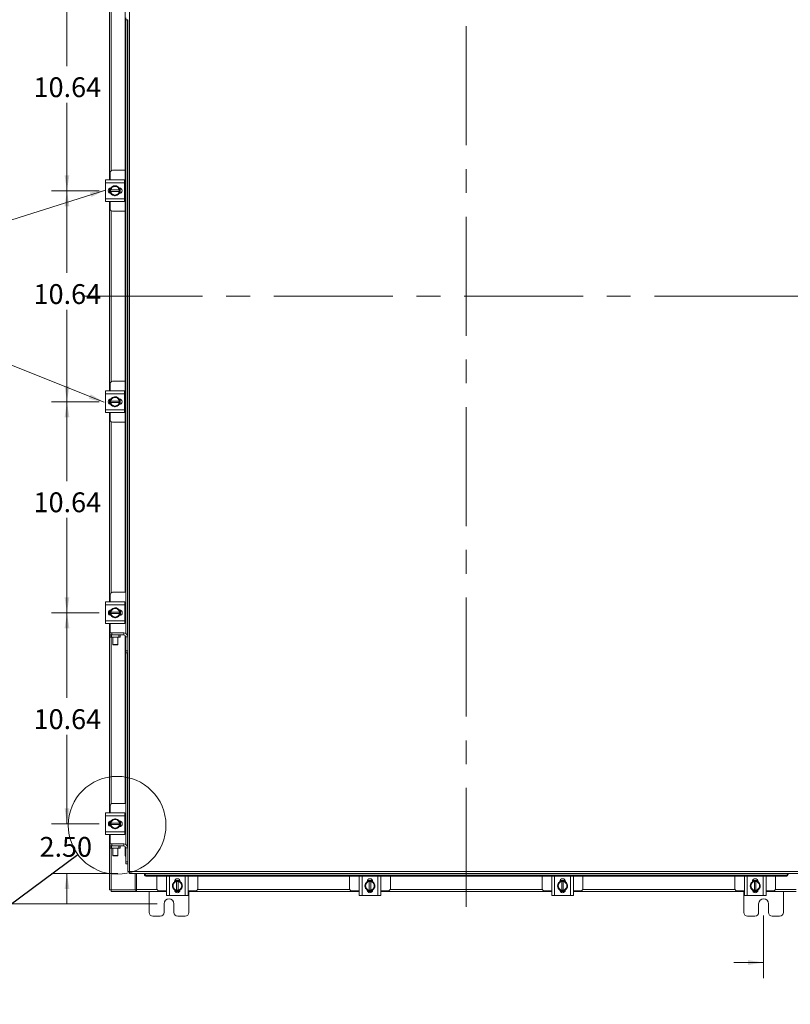
# Model space of a CAD drawing. Units: inches. Extents: x 0.4 to 16.6, y 0.2 to 10.8.
# Drawn here: x 3.7 to 6.9, y 2.5 to 6.6 of the extents above; entities that cross this region are included whole.
import ezdxf

# ---------------------------------------------------------------- set-up
doc = ezdxf.new("R2010")
doc.units = ezdxf.units.IN
doc.header["$MEASUREMENT"] = 0
doc.linetypes.add('CENTERX2', pattern=[0.8, 0.5, -0.1, 0.1, -0.1])
doc.styles.add('SLDTEXTSTYLE0', font='TXT', dxfattribs={"width": 0.7})
doc.dimstyles.new('SLDDIMSTYLE0', dxfattribs={"dimtxt": 0.088867, "dimasz": 0.065, "dimexe": 0, "dimexo": 0.0625, "dimgap": 0.022217, "dimtad": 0, "dimtih": 1, "dimtoh": 1, "dimlfac": 12, "dimrnd": 1e-09, "dimzin": 4, "dimdsep": 46, "dimtxsty": 'SLDTEXTSTYLE0', "dimsah": 1, "dimcen": 0.09, "dimadec": 0, "dimazin": 1, "dimtfac": 1, "dimtmove": 0, "dimatfit": 0, "dimfxl": 1, "dimfrac": 2, "dimtolj": 1, "dimtzin": 12, "dimarcsym": 0})
doc.dimstyles.new('SLDDIMSTYLE1', dxfattribs={"dimtxt": 0.088867, "dimasz": 0.065, "dimexe": 0, "dimexo": 0.0625, "dimgap": 0.022217, "dimtad": 0, "dimtih": 1, "dimtoh": 1, "dimlfac": 12, "dimrnd": 1e-09, "dimzin": 12, "dimdsep": 46, "dimtxsty": 'SLDTEXTSTYLE0', "dimsah": 1, "dimcen": 0.09, "dimadec": 0, "dimazin": 3, "dimtfac": 1, "dimtofl": 0, "dimtmove": 0, "dimatfit": 3, "dimfxl": 1, "dimfrac": 2, "dimtolj": 1, "dimtzin": 12, "dimarcsym": 0})
doc.dimstyles.new('SLDDIMSTYLE3', dxfattribs={"dimtxt": 0.18, "dimasz": 0.065, "dimexe": 0, "dimexo": 0.0625, "dimgap": 0, "dimtad": 0, "dimtih": 1, "dimtoh": 1, "dimdec": 0, "dimrnd": 1e-09, "dimzin": 0, "dimdsep": 46, "dimtxsty": 'Standard', "dimblk1": 'NONE', "dimblk2": 'NONE', "dimsah": 1, "dimcen": 0.09, "dimadec": 0, "dimazin": 0, "dimtfac": 0.065, "dimtdec": 0, "dimtofl": 0, "dimtmove": 0, "dimatfit": 3, "dimldrblk": 'NONE', "dimfxl": 1, "dimfrac": 2, "dimtolj": 1, "dimtzin": 0, "dimarcsym": 0})

# ---------------------------------------------------------------- blocks, each defined once
blk = doc.blocks.new('_D')
at = {"color": 7, "linetype": 'Continuous', "lineweight": 0}
for p, q in [((7.0586, 2.9256), (7.0586, 2.6052)), ((6.8086, 2.8672), (6.8086, 2.6052)), ((6.8086, 2.6702), (6.6836, 2.6702)), ((7.0586, 2.6702), (7.2757, 2.6702))]:
    blk.add_line(p, q, dxfattribs=at)
for points in [[(6.8086, 2.6702), (6.7436, 2.6802), (6.7436, 2.6602)], [(7.0586, 2.6702), (7.1236, 2.6602), (7.1236, 2.6802)]]:
    blk.add_solid(points, dxfattribs=at)
at = {"color": 7, "linetype": 'Continuous', "lineweight": 0, "char_height": 0.08333, "attachment_point": 1, "style": 'SLDTEXTSTYLE0'}
for s, insert in [('3.00', (7.2757, 2.7776)), ('TYP', (7.2892, 2.6228))]:
    blk.add_mtext(s, dxfattribs=dict(at, insert=insert))
blk = doc.blocks.new('_D_1')
at = {"color": 7, "linetype": 'Continuous', "lineweight": 0}
for p, q in [((4.2586, 8.0214), (3.1811, 8.0214)), ((3.2461, 8.0214), (3.2461, 5.5676)), ((3.2461, 2.9172), (3.2461, 5.4128)), ((4.2586, 2.9172), (3.1811, 2.9172))]:
    blk.add_line(p, q, dxfattribs=at)
for points in [[(3.2461, 8.0214), (3.2361, 7.9564), (3.2561, 7.9564)], [(3.2461, 2.9172), (3.2561, 2.9822), (3.2361, 2.9822)]]:
    blk.add_solid(points, dxfattribs=at)
at = {"color": 7, "linetype": 'Continuous', "lineweight": 0, "insert": (3.1056, 5.5202), "char_height": 0.08333, "attachment_point": 1, "style": 'SLDTEXTSTYLE0'}
blk.add_mtext('61.25', dxfattribs=at)
blk = doc.blocks.new('_D_2')
at = {"color": 7, "linetype": 'Continuous', "lineweight": 0}
for p, q in [((3.8797, 3.2532), (3.8797, 3.3782)), ((4.0155, 3.2532), (3.8147, 3.2532)), ((4.0929, 3.0448), (3.8147, 3.0448)), ((3.8797, 3.0448), (3.8797, 2.9198))]:
    blk.add_line(p, q, dxfattribs=at)
for points in [[(3.8797, 3.2532), (3.8897, 3.3182), (3.8697, 3.3182)], [(3.8797, 3.0448), (3.8697, 2.9798), (3.8897, 2.9798)]]:
    blk.add_solid(points, dxfattribs=at)
at = {"color": 7, "linetype": 'Continuous', "lineweight": 0, "insert": (3.7642, 3.1978), "char_height": 0.08333, "attachment_point": 1, "style": 'SLDTEXTSTYLE0'}
blk.add_mtext('2.50', dxfattribs=at)
blk = doc.blocks.new('_D_3')
at = {"color": 7, "linetype": 'Continuous', "lineweight": 0}
for p, q in [((4.0155, 4.1397), (3.8147, 4.1397)), ((3.8797, 4.1397), (3.8797, 3.7817)), ((3.8797, 3.2532), (3.8797, 3.6269)), ((4.0155, 3.2532), (3.8147, 3.2532))]:
    blk.add_line(p, q, dxfattribs=at)
for points in [[(3.8797, 4.1397), (3.8697, 4.0747), (3.8897, 4.0747)], [(3.8797, 3.2532), (3.8897, 3.3182), (3.8697, 3.3182)]]:
    blk.add_solid(points, dxfattribs=at)
at = {"color": 7, "linetype": 'Continuous', "lineweight": 0, "insert": (3.7392, 3.7343), "char_height": 0.08333, "attachment_point": 1, "style": 'SLDTEXTSTYLE0'}
blk.add_mtext('10.64', dxfattribs=at)
blk = doc.blocks.new('_D_4')
at = {"color": 7, "linetype": 'Continuous', "lineweight": 0}
for p, q in [((4.0155, 5.0262), (3.8146, 5.0262)), ((3.8796, 5.0262), (3.8796, 4.6927)), ((3.8796, 4.1397), (3.8796, 4.538)), ((4.0155, 4.1397), (3.8146, 4.1397))]:
    blk.add_line(p, q, dxfattribs=at)
for points in [[(3.8796, 5.0262), (3.8696, 4.9612), (3.8896, 4.9612)], [(3.8796, 4.1397), (3.8896, 4.2047), (3.8696, 4.2047)]]:
    blk.add_solid(points, dxfattribs=at)
at = {"color": 7, "linetype": 'Continuous', "lineweight": 0, "insert": (3.7391, 4.6454), "char_height": 0.08333, "attachment_point": 1, "style": 'SLDTEXTSTYLE0'}
blk.add_mtext('10.64', dxfattribs=at)
blk = doc.blocks.new('_D_5')
at = {"color": 7, "linetype": 'Continuous', "lineweight": 0}
for p, q in [((4.0155, 5.9127), (3.8146, 5.9127)), ((3.8796, 5.9127), (3.8796, 5.5676)), ((3.8796, 5.0262), (3.8796, 5.4128)), ((4.0155, 5.0262), (3.8146, 5.0262))]:
    blk.add_line(p, q, dxfattribs=at)
for points in [[(3.8796, 5.9127), (3.8696, 5.8477), (3.8896, 5.8477)], [(3.8796, 5.0262), (3.8896, 5.0912), (3.8696, 5.0912)]]:
    blk.add_solid(points, dxfattribs=at)
at = {"color": 7, "linetype": 'Continuous', "lineweight": 0, "insert": (3.7391, 5.5202), "char_height": 0.08333, "attachment_point": 1, "style": 'SLDTEXTSTYLE0'}
blk.add_mtext('10.64', dxfattribs=at)
blk = doc.blocks.new('_D_6')
at = {"color": 7, "linetype": 'Continuous', "lineweight": 0}
for p, q in [((4.0155, 6.7992), (3.8146, 6.7992)), ((3.8796, 6.7992), (3.8796, 6.4365)), ((3.8796, 5.9127), (3.8796, 6.2817)), ((4.0155, 5.9127), (3.8146, 5.9127))]:
    blk.add_line(p, q, dxfattribs=at)
for points in [[(3.8796, 6.7992), (3.8696, 6.7342), (3.8896, 6.7342)], [(3.8796, 5.9127), (3.8896, 5.9777), (3.8696, 5.9777)]]:
    blk.add_solid(points, dxfattribs=at)
at = {"color": 7, "linetype": 'Continuous', "lineweight": 0, "insert": (3.7391, 6.3892), "char_height": 0.08333, "attachment_point": 1, "style": 'SLDTEXTSTYLE0'}
blk.add_mtext('10.64', dxfattribs=at)
blk = doc.blocks.new('_NONE')

msp = doc.modelspace()

# ---------------------------------------------------------------- linework, layer by layer
at = {"color": 7, "linetype": 'CENTERX2', "lineweight": 0}
for p, q in [((5.55862, 2.90358), (5.55862, 8.09046)), ((3.94948, 5.46933), (7.15671, 5.46933)), ((7.18241, 5.46941), (6.81763, 5.46941))]:
    msp.add_line(p, q, dxfattribs=at)
at = {"color": 7, "linetype": 'Continuous', "lineweight": 15}
for p, q in [((4.14276, 7.88652), (4.14276, 3.05214)), ((4.05862, 5.95808), (4.05862, 6.75375)), ((4.12363, 4.2255), (4.12363, 6.70398)), ((4.06592, 5.99731), (4.06592, 6.69711)), ((4.12673, 6.63121), (4.12673, 6.63955)), ((4.13545, 6.63121), (4.12673, 6.63121)), ((4.12674, 4.05286), (4.12674, 6.63121)), ((4.13382, 6.63121), (4.13382, 4.04526)), ((4.13545, 6.63128), (4.13545, 4.038)), ((4.12363, 5.9985), (4.07064, 5.9985)), ((4.04106, 5.946), (4.04106, 5.95808)), ((4.04106, 5.95808), (4.12189, 5.95808)), ((4.06064, 5.9885), (4.06064, 5.95808)), ((4.12189, 5.95808), (4.12189, 5.946)), ((4.12363, 5.95683), (4.12189, 5.95683)), ((4.12189, 5.946), (4.04106, 5.946)), ((4.04106, 5.87933), (4.04106, 5.946)), ((4.05862, 5.90265), (4.05862, 5.92268)), ((4.05939, 5.90222), (4.05939, 5.92311)), ((4.06324, 5.91579), (4.06324, 5.92317)), ((4.06324, 5.91579), (4.06349, 5.91579)), ((4.06324, 5.90954), (4.06324, 5.91579)), ((4.06326, 5.92319), (4.07154, 5.92797)), ((4.09945, 5.91579), (4.06349, 5.91579)), ((4.07319, 5.92892), (4.07154, 5.92797)), ((4.07319, 5.92892), (4.08147, 5.93371)), ((4.08147, 5.93371), (4.08976, 5.92892)), ((4.09141, 5.92797), (4.08976, 5.92892)), ((4.09141, 5.92797), (4.09969, 5.92319)), ((4.09871, 5.92437), (4.09977, 5.92437)), ((4.0997, 5.91579), (4.09945, 5.91579)), ((4.0997, 5.92317), (4.0997, 5.91579)), ((4.0997, 5.91579), (4.0997, 5.90954)), ((4.10356, 5.92374), (4.10356, 5.90159)), ((4.12189, 5.87933), (4.12189, 5.946)), ((4.04106, 5.87933), (4.12189, 5.87933)), ((4.04106, 5.86725), (4.04106, 5.87933)), ((4.06324, 5.90215), (4.06324, 5.90954)), ((4.06349, 5.90954), (4.06324, 5.90954)), ((4.07154, 5.89735), (4.06326, 5.90213)), ((4.06349, 5.90954), (4.09945, 5.90954)), ((4.07154, 5.89735), (4.07319, 5.8964)), ((4.08147, 5.89162), (4.07319, 5.8964)), ((4.08976, 5.8964), (4.08147, 5.89162)), ((4.08976, 5.8964), (4.09141, 5.89735)), ((4.09969, 5.90213), (4.09141, 5.89735)), ((4.09977, 5.90096), (4.09871, 5.90096)), ((4.09945, 5.90954), (4.0997, 5.90954)), ((4.0997, 5.90954), (4.0997, 5.90215)), ((4.12189, 5.87933), (4.12189, 5.86725)), ((4.12189, 5.86725), (4.04106, 5.86725)), ((4.05862, 5.07158), (4.05862, 5.86725)), ((4.06064, 5.86725), (4.06064, 5.83683)), ((4.12189, 5.8685), (4.12363, 5.8685)), ((4.06592, 5.11081), (4.06592, 5.82801)), ((4.07064, 5.82683), (4.12363, 5.82683)), ((4.06064, 5.102), (4.06064, 5.07158)), ((4.12363, 5.112), (4.07064, 5.112)), ((4.04106, 5.0595), (4.04106, 5.07158)), ((4.04106, 5.07158), (4.12189, 5.07158)), ((4.12189, 5.0595), (4.04106, 5.0595)), ((4.04106, 4.99283), (4.04106, 5.0595)), ((4.07319, 5.04242), (4.08147, 5.04721)), ((4.08147, 5.04721), (4.08976, 5.04242)), ((4.12189, 5.07158), (4.12189, 5.0595)), ((4.12363, 5.07033), (4.12189, 5.07033)), ((4.12189, 4.99283), (4.12189, 5.0595)), ((4.05862, 5.01615), (4.05862, 5.03618)), ((4.05939, 5.01572), (4.05939, 5.03661)), ((4.06324, 5.02929), (4.06324, 5.03667)), ((4.06324, 5.02929), (4.06349, 5.02929)), ((4.06324, 5.02304), (4.06324, 5.02929)), ((4.06324, 5.01565), (4.06324, 5.02304)), ((4.06349, 5.02304), (4.06324, 5.02304)), ((4.06326, 5.03669), (4.07154, 5.04147)), ((4.07154, 5.01085), (4.06326, 5.01563)), ((4.09945, 5.02929), (4.06349, 5.02929)), ((4.06349, 5.02304), (4.09945, 5.02304)), ((4.07319, 5.04242), (4.07154, 5.04147)), ((4.07154, 5.01085), (4.07319, 5.0099)), ((4.08147, 5.00512), (4.07319, 5.0099)), ((4.08976, 5.0099), (4.08147, 5.00512)), ((4.09141, 5.04147), (4.08976, 5.04242)), ((4.08976, 5.0099), (4.09141, 5.01085)), ((4.09141, 5.04147), (4.09969, 5.03669)), ((4.09969, 5.01563), (4.09141, 5.01085)), ((4.09871, 5.03787), (4.09977, 5.03787)), ((4.09977, 5.01446), (4.09871, 5.01446)), ((4.0997, 5.02929), (4.09945, 5.02929)), ((4.09945, 5.02304), (4.0997, 5.02304)), ((4.0997, 5.03667), (4.0997, 5.02929)), ((4.0997, 5.02929), (4.0997, 5.02304)), ((4.0997, 5.02304), (4.0997, 5.01565)), ((4.10356, 5.03724), (4.10356, 5.01509)), ((4.04106, 4.99283), (4.12189, 4.99283)), ((4.04106, 4.98075), (4.04106, 4.99283)), ((4.12189, 4.98075), (4.04106, 4.98075)), ((4.05862, 4.18508), (4.05862, 4.98075)), ((4.06064, 4.98075), (4.06064, 4.95033)), ((4.12189, 4.99283), (4.12189, 4.98075)), ((4.12189, 4.982), (4.12363, 4.982)), ((4.06592, 4.22382), (4.06592, 4.94151)), ((4.07064, 4.94033), (4.12363, 4.94033)), ((4.12394, 4.2255), (4.07147, 4.2255)), ((4.04189, 4.173), (4.04189, 4.18508)), ((4.04189, 4.18508), (4.12272, 4.18508)), ((4.06147, 4.2155), (4.06147, 4.18508)), ((4.12272, 4.18508), (4.12272, 4.173)), ((4.12394, 4.18383), (4.12272, 4.18383)), ((4.12363, 4.0955), (4.12363, 4.18383)), ((4.12272, 4.173), (4.04189, 4.173)), ((4.04189, 4.10633), (4.04189, 4.173)), ((4.05862, 4.1302), (4.05862, 4.14912)), ((4.06022, 4.12922), (4.06022, 4.15011)), ((4.06408, 4.14279), (4.06433, 4.14279)), ((4.06408, 4.13654), (4.06408, 4.14279)), ((4.06408, 4.12915), (4.06408, 4.13654)), ((4.06433, 4.13654), (4.06408, 4.13654)), ((4.10029, 4.14279), (4.06433, 4.14279)), ((4.06433, 4.13654), (4.10029, 4.13654)), ((4.07402, 4.15592), (4.07238, 4.15497)), ((4.07402, 4.15592), (4.08231, 4.16071)), ((4.08231, 4.16071), (4.09059, 4.15592)), ((4.09224, 4.15497), (4.09059, 4.15592)), ((4.09224, 4.15497), (4.10052, 4.15019)), ((4.09954, 4.15137), (4.1006, 4.15137)), ((4.10054, 4.14279), (4.10029, 4.14279)), ((4.10029, 4.13654), (4.10054, 4.13654)), ((4.10054, 4.15017), (4.10054, 4.14279)), ((4.10054, 4.14279), (4.10054, 4.13654)), ((4.10054, 4.13654), (4.10054, 4.12915)), ((4.10439, 4.15074), (4.10439, 4.12859)), ((4.12272, 4.10633), (4.12272, 4.173)), ((4.04189, 4.10633), (4.12272, 4.10633)), ((4.04189, 4.09425), (4.04189, 4.10633)), ((4.07238, 4.12435), (4.06409, 4.12913)), ((4.07238, 4.12435), (4.07402, 4.1234)), ((4.08231, 4.11862), (4.07402, 4.1234)), ((4.09059, 4.1234), (4.08231, 4.11862)), ((4.09059, 4.1234), (4.09224, 4.12435)), ((4.10052, 4.12913), (4.09224, 4.12435)), ((4.1006, 4.12796), (4.09954, 4.12796)), ((4.12272, 4.10633), (4.12272, 4.09425)), ((4.12272, 4.0955), (4.12394, 4.0955)), ((4.12272, 4.09425), (4.04189, 4.09425)), ((4.05862, 3.29858), (4.05862, 4.09425)), ((4.06004, 4.04633), (4.06004, 4.05505)), ((4.06004, 4.05505), (4.06837, 4.05505)), ((4.06147, 4.09425), (4.06147, 4.05505)), ((4.06837, 4.05505), (4.06837, 4.04633)), ((4.06837, 4.05505), (4.1184, 4.05505)), ((4.1184, 4.04633), (4.1184, 4.05505)), ((4.06147, 4.04633), (4.06004, 4.04633)), ((4.06147, 4.03761), (4.06147, 4.04633)), ((4.06147, 4.04633), (4.06668, 4.04633)), ((4.06668, 4.03761), (4.06147, 4.03761)), ((4.06592, 3.33732), (4.06592, 4.03761)), ((4.06668, 4.04633), (4.06668, 4.03761)), ((4.09793, 4.04633), (4.06668, 4.04633)), ((4.09793, 4.03761), (4.06668, 4.03761)), ((4.07206, 4.03761), (4.07206, 4.00597)), ((4.0929, 4.00597), (4.0929, 4.03761)), ((4.09793, 4.03761), (4.09793, 4.04633)), ((4.09793, 4.04633), (4.10314, 4.04633)), ((4.10314, 4.03761), (4.09793, 4.03761)), ((4.10314, 4.04633), (4.1184, 4.04633)), ((4.10314, 4.04633), (4.10314, 4.03761)), ((4.12363, 3.339), (4.12363, 4.04448)), ((4.12673, 4.038), (4.13545, 4.038)), ((4.12673, 3.98005), (4.12673, 4.038)), ((4.13545, 3.98005), (4.13545, 4.038)), ((4.07206, 4.00597), (4.07337, 4.00466)), ((4.07206, 4.00597), (4.0929, 4.00597)), ((4.0916, 4.00466), (4.07337, 4.00466)), ((4.0916, 4.00466), (4.0929, 4.00597)), ((4.12673, 3.98005), (4.13545, 3.98005)), ((4.12673, 3.97171), (4.12673, 3.98005)), ((4.13545, 3.97171), (4.12673, 3.97171)), ((4.12674, 3.16636), (4.12674, 3.97171)), ((4.13382, 3.97171), (4.13382, 3.15876)), ((4.13545, 3.98005), (4.13545, 3.97178)), ((4.13545, 3.97178), (4.13545, 3.1515)), ((4.06147, 3.329), (4.06147, 3.29858)), ((4.12394, 3.339), (4.07147, 3.339)), ((4.04189, 3.2865), (4.04189, 3.29858)), ((4.04189, 3.29858), (4.12272, 3.29858)), ((4.12272, 3.2865), (4.04189, 3.2865)), ((4.04189, 3.21983), (4.04189, 3.2865)), ((4.07402, 3.26942), (4.07238, 3.26847)), ((4.07402, 3.26942), (4.08231, 3.27421)), ((4.08231, 3.27421), (4.09059, 3.26942)), ((4.09224, 3.26847), (4.09059, 3.26942)), ((4.09224, 3.26847), (4.10052, 3.26369)), ((4.12272, 3.29858), (4.12272, 3.2865)), ((4.12394, 3.29733), (4.12272, 3.29733)), ((4.12272, 3.21983), (4.12272, 3.2865)), ((4.12363, 3.209), (4.12363, 3.29733)), ((4.05862, 3.2437), (4.05862, 3.26262)), ((4.06022, 3.24272), (4.06022, 3.26361)), ((4.06408, 3.25629), (4.06433, 3.25629)), ((4.06408, 3.25004), (4.06408, 3.25629)), ((4.06408, 3.24265), (4.06408, 3.25004)), ((4.06433, 3.25004), (4.06408, 3.25004)), ((4.07238, 3.23785), (4.06409, 3.24263)), ((4.10029, 3.25629), (4.06433, 3.25629)), ((4.06433, 3.25004), (4.10029, 3.25004)), ((4.07238, 3.23785), (4.07402, 3.2369)), ((4.08231, 3.23212), (4.07402, 3.2369)), ((4.09059, 3.2369), (4.08231, 3.23212)), ((4.09059, 3.2369), (4.09224, 3.23785)), ((4.10052, 3.24263), (4.09224, 3.23785)), ((4.09954, 3.26487), (4.1006, 3.26487)), ((4.1006, 3.24146), (4.09954, 3.24146)), ((4.10054, 3.25629), (4.10029, 3.25629)), ((4.10029, 3.25004), (4.10054, 3.25004)), ((4.10054, 3.26367), (4.10054, 3.25629)), ((4.10054, 3.25629), (4.10054, 3.25004)), ((4.10054, 3.25004), (4.10054, 3.24265)), ((4.10439, 3.26424), (4.10439, 3.24209)), ((4.04189, 3.21983), (4.12272, 3.21983)), ((4.04189, 3.20775), (4.04189, 3.21983)), ((4.12272, 3.20775), (4.04189, 3.20775)), ((4.05862, 2.97556), (4.05862, 3.20775)), ((4.06147, 3.20775), (4.06147, 3.16855)), ((4.12272, 3.21983), (4.12272, 3.20775)), ((4.12272, 3.209), (4.12394, 3.209)), ((4.06004, 3.15983), (4.06004, 3.16855)), ((4.06004, 3.16855), (4.06837, 3.16855)), ((4.06147, 3.15983), (4.06004, 3.15983)), ((4.06147, 3.15111), (4.06147, 3.15983)), ((4.06147, 3.15983), (4.06668, 3.15983)), ((4.06668, 3.15111), (4.06147, 3.15111)), ((4.06592, 2.97556), (4.06592, 3.15111)), ((4.06668, 3.15983), (4.06668, 3.15111)), ((4.09793, 3.15983), (4.06668, 3.15983)), ((4.09793, 3.15111), (4.06668, 3.15111)), ((4.06837, 3.16855), (4.06837, 3.15983)), ((4.06837, 3.16855), (4.1184, 3.16855)), ((4.07206, 3.15111), (4.07206, 3.11947)), ((4.0929, 3.11947), (4.0929, 3.15111)), ((4.09793, 3.15111), (4.09793, 3.15983)), ((4.09793, 3.15983), (4.10314, 3.15983)), ((4.10314, 3.15111), (4.09793, 3.15111)), ((4.10314, 3.15983), (4.1184, 3.15983)), ((4.10314, 3.15983), (4.10314, 3.15111)), ((4.1184, 3.15983), (4.1184, 3.16855)), ((4.12363, 3.12307), (4.12363, 3.15798)), ((4.12673, 3.1515), (4.13545, 3.1515)), ((4.12673, 3.09355), (4.12673, 3.1515)), ((4.13545, 3.09355), (4.13545, 3.1515)), ((4.07206, 3.11947), (4.07337, 3.11816)), ((4.07206, 3.11947), (4.0929, 3.11947)), ((4.0916, 3.11816), (4.07337, 3.11816)), ((4.0916, 3.11816), (4.0929, 3.11947)), ((4.12363, 3.12307), (4.12673, 3.12307)), ((4.12673, 3.09355), (4.13545, 3.09355)), ((4.12673, 3.08521), (4.12673, 3.09355)), ((4.13545, 3.08521), (4.12673, 3.08521)), ((4.13545, 3.09355), (4.13545, 3.08528)), ((4.13545, 3.08528), (4.13545, 3.05223)), ((4.14276, 3.05214), (6.97447, 3.05214)), ((4.14285, 3.04483), (6.97438, 3.04483)), ((4.16697, 2.97556), (4.16697, 3.04483)), ((4.17218, 2.97664), (4.17218, 3.04483)), ((4.20535, 3.04483), (4.20535, 3.04335)), ((4.20535, 3.04023), (4.20535, 3.04335)), ((4.20535, 3.04335), (4.20535, 3.04321)), ((4.20535, 3.04321), (6.91188, 3.04321)), ((4.20535, 3.04009), (4.20535, 3.04023)), ((4.21369, 3.03613), (4.21369, 3.03301)), ((6.90355, 3.03613), (4.21369, 3.03613)), ((6.90355, 3.03301), (4.21369, 3.03301)), ((4.25795, 3.03301), (4.25795, 2.98136)), ((4.29837, 2.95177), (4.29837, 3.03261)), ((4.29837, 3.03261), (4.31045, 3.03261)), ((4.29962, 3.03301), (4.29962, 3.03261)), ((4.31045, 3.03261), (4.31045, 2.95177)), ((4.37712, 3.03261), (4.31045, 3.03261)), ((4.37712, 2.95177), (4.37712, 3.03261)), ((4.37712, 3.03261), (4.3892, 3.03261)), ((4.38795, 3.03261), (4.38795, 3.03301)), ((4.3892, 3.03261), (4.3892, 2.95177)), ((4.42962, 2.98136), (4.42962, 3.03301)), ((5.06762, 3.03301), (5.06762, 2.98136)), ((5.10803, 2.95177), (5.10803, 3.03261)), ((5.10803, 3.03261), (5.12012, 3.03261)), ((5.10928, 3.03301), (5.10928, 3.03261)), ((5.12012, 3.03261), (5.12012, 2.95177)), ((5.18678, 3.03261), (5.12012, 3.03261)), ((5.18678, 2.95177), (5.18678, 3.03261)), ((5.18678, 3.03261), (5.19887, 3.03261)), ((5.19762, 3.03261), (5.19762, 3.03301)), ((5.19887, 3.03261), (5.19887, 2.95177)), ((5.23928, 2.98136), (5.23928, 3.03301)), ((5.87762, 3.03301), (5.87762, 2.98136)), ((5.91803, 2.95177), (5.91803, 3.03261)), ((5.91803, 3.03261), (5.93012, 3.03261)), ((5.91928, 3.03301), (5.91928, 3.03261)), ((5.93012, 3.03261), (5.93012, 2.95177)), ((5.99678, 3.03261), (5.93012, 3.03261)), ((5.99678, 2.95177), (5.99678, 3.03261)), ((5.99678, 3.03261), (6.00887, 3.03261)), ((6.00762, 3.03261), (6.00762, 3.03301)), ((6.00887, 3.03261), (6.00887, 2.95177)), ((6.04928, 2.98136), (6.04928, 3.03301)), ((6.68762, 3.03301), (6.68762, 2.98136)), ((6.72803, 2.95177), (6.72803, 3.03261)), ((6.72803, 3.03261), (6.74012, 3.03261)), ((6.72928, 3.03301), (6.72928, 3.03261)), ((6.74012, 3.03261), (6.74012, 2.95177)), ((6.80678, 3.03261), (6.74012, 3.03261)), ((6.80678, 2.95177), (6.80678, 3.03261)), ((6.80678, 3.03261), (6.81887, 3.03261)), ((6.81762, 3.03261), (6.81762, 3.03301)), ((6.81887, 3.03261), (6.81887, 2.95177)), ((6.85928, 2.98136), (6.85928, 3.03301)), ((6.90355, 3.03301), (6.90355, 3.03613)), ((6.91188, 3.04335), (6.91188, 3.04483)), ((6.91188, 3.04321), (6.91188, 3.04335)), ((6.91188, 3.04335), (6.91188, 3.04023)), ((6.91188, 3.04023), (6.91188, 3.04009)), ((4.32274, 2.99219), (4.32752, 3.00047)), ((4.32752, 2.9839), (4.32274, 2.99219)), ((4.32847, 3.00212), (4.32752, 3.00047)), ((4.32752, 2.9839), (4.32847, 2.98226)), ((4.32847, 3.00212), (4.33325, 3.01041)), ((4.33325, 2.97397), (4.32847, 2.98226)), ((4.33207, 3.00942), (4.33207, 3.01048)), ((4.33271, 3.01427), (4.35486, 3.01427)), ((4.33327, 3.01042), (4.34066, 3.01042)), ((4.34066, 3.01042), (4.34066, 3.01017)), ((4.34066, 3.01042), (4.34691, 3.01042)), ((4.34066, 3.01017), (4.34066, 2.97421)), ((4.34691, 3.01017), (4.34691, 3.01042)), ((4.34691, 3.01042), (4.35429, 3.01042)), ((4.34691, 2.97421), (4.34691, 3.01017)), ((4.35431, 3.01041), (4.35909, 3.00212)), ((4.35909, 2.98226), (4.35431, 2.97397)), ((4.35549, 3.01048), (4.35549, 3.00942)), ((4.36004, 3.00047), (4.35909, 3.00212)), ((4.35909, 2.98226), (4.36004, 2.9839)), ((4.36004, 3.00047), (4.36482, 2.99219)), ((4.36482, 2.99219), (4.36004, 2.9839)), ((5.13241, 2.99219), (5.13719, 3.00047)), ((5.13719, 2.9839), (5.13241, 2.99219)), ((5.13814, 3.00212), (5.13719, 3.00047)), ((5.13719, 2.9839), (5.13814, 2.98226)), ((5.13814, 3.00212), (5.14292, 3.01041)), ((5.14292, 2.97397), (5.13814, 2.98226)), ((5.14174, 3.00942), (5.14174, 3.01048)), ((5.14237, 3.01427), (5.16453, 3.01427)), ((5.14294, 3.01042), (5.15032, 3.01042)), ((5.15032, 3.01042), (5.15032, 3.01017)), ((5.15032, 3.01042), (5.15657, 3.01042)), ((5.15032, 3.01017), (5.15032, 2.97421)), ((5.15657, 3.01017), (5.15657, 3.01042)), ((5.15657, 3.01042), (5.16396, 3.01042)), ((5.15657, 2.97421), (5.15657, 3.01017)), ((5.16398, 3.01041), (5.16876, 3.00212)), ((5.16876, 2.98226), (5.16398, 2.97397)), ((5.16516, 3.01048), (5.16516, 3.00942)), ((5.16971, 3.00047), (5.16876, 3.00212)), ((5.16876, 2.98226), (5.16971, 2.9839)), ((5.16971, 3.00047), (5.17449, 2.99219)), ((5.17449, 2.99219), (5.16971, 2.9839)), ((5.94241, 2.99219), (5.94719, 3.00047)), ((5.94719, 2.9839), (5.94241, 2.99219)), ((5.94814, 3.00212), (5.94719, 3.00047)), ((5.94719, 2.9839), (5.94814, 2.98226)), ((5.94814, 3.00212), (5.95292, 3.01041)), ((5.95292, 2.97397), (5.94814, 2.98226)), ((5.95174, 3.00942), (5.95174, 3.01048)), ((5.95237, 3.01427), (5.97453, 3.01427)), ((5.95294, 3.01042), (5.96032, 3.01042)), ((5.96032, 3.01042), (5.96032, 3.01017)), ((5.96032, 3.01042), (5.96657, 3.01042)), ((5.96032, 3.01017), (5.96032, 2.97421)), ((5.96657, 3.01017), (5.96657, 3.01042)), ((5.96657, 3.01042), (5.97396, 3.01042)), ((5.96657, 2.97421), (5.96657, 3.01017)), ((5.97398, 3.01041), (5.97876, 3.00212)), ((5.97876, 2.98226), (5.97398, 2.97397)), ((5.97516, 3.01048), (5.97516, 3.00942)), ((5.97971, 3.00047), (5.97876, 3.00212)), ((5.97876, 2.98226), (5.97971, 2.9839)), ((5.97971, 3.00047), (5.98449, 2.99219)), ((5.98449, 2.99219), (5.97971, 2.9839)), ((6.75241, 2.99219), (6.75719, 3.00047)), ((6.75719, 2.9839), (6.75241, 2.99219)), ((6.75814, 3.00212), (6.75719, 3.00047)), ((6.75719, 2.9839), (6.75814, 2.98226)), ((6.75814, 3.00212), (6.76292, 3.01041)), ((6.76292, 2.97397), (6.75814, 2.98226)), ((6.76174, 3.00942), (6.76174, 3.01048)), ((6.76237, 3.01427), (6.78453, 3.01427)), ((6.76294, 3.01042), (6.77032, 3.01042)), ((6.77032, 3.01042), (6.77032, 3.01017)), ((6.77032, 3.01042), (6.77657, 3.01042)), ((6.77032, 3.01017), (6.77032, 2.97421)), ((6.77657, 3.01017), (6.77657, 3.01042)), ((6.77657, 3.01042), (6.78396, 3.01042)), ((6.77657, 2.97421), (6.77657, 3.01017)), ((6.78398, 3.01041), (6.78876, 3.00212)), ((6.78876, 2.98226), (6.78398, 2.97397)), ((6.78516, 3.01048), (6.78516, 3.00942)), ((6.78971, 3.00047), (6.78876, 3.00212)), ((6.78876, 2.98226), (6.78971, 2.9839)), ((6.78971, 3.00047), (6.79449, 2.99219)), ((6.79449, 2.99219), (6.78971, 2.9839)), ((4.06592, 2.97556), (4.05862, 2.97556)), ((4.06484, 2.97556), (4.06484, 2.96933)), ((4.16907, 2.96933), (4.06484, 2.96933)), ((4.06592, 2.97556), (4.16697, 2.97556)), ((4.16907, 2.97556), (4.16697, 2.97556)), ((4.16907, 2.97556), (4.16907, 2.96933)), ((4.17218, 2.97556), (4.16907, 2.97556)), ((4.16907, 2.96933), (4.17218, 2.96933)), ((4.17218, 2.96933), (4.17218, 2.97664)), ((4.17218, 2.97664), (4.25913, 2.97664)), ((4.29837, 2.96933), (4.17218, 2.96933)), ((4.22528, 2.96933), (4.22528, 2.881)), ((4.26795, 2.97136), (4.29837, 2.97136)), ((4.31045, 2.95177), (4.29837, 2.95177)), ((4.37712, 2.95177), (4.31045, 2.95177)), ((4.34066, 2.97396), (4.33327, 2.97396)), ((4.35423, 2.97011), (4.33334, 2.97011)), ((4.3538, 2.96933), (4.33377, 2.96933)), ((4.34066, 2.97396), (4.34066, 2.97421)), ((4.34691, 2.97396), (4.34066, 2.97396)), ((4.34691, 2.97421), (4.34691, 2.97396)), ((4.35429, 2.97396), (4.34691, 2.97396)), ((4.3892, 2.95177), (4.37712, 2.95177)), ((4.3892, 2.97136), (4.41962, 2.97136)), ((5.10803, 2.96933), (4.3892, 2.96933)), ((4.39195, 2.881), (4.39195, 2.96933)), ((4.42843, 2.97664), (5.0688, 2.97664)), ((5.07762, 2.97136), (5.10803, 2.97136)), ((5.12012, 2.95177), (5.10803, 2.95177)), ((5.18678, 2.95177), (5.12012, 2.95177)), ((5.15032, 2.97396), (5.14294, 2.97396)), ((5.16389, 2.97011), (5.143, 2.97011)), ((5.16346, 2.96933), (5.14344, 2.96933)), ((5.15032, 2.97396), (5.15032, 2.97421)), ((5.15657, 2.97396), (5.15032, 2.97396)), ((5.15657, 2.97421), (5.15657, 2.97396)), ((5.16396, 2.97396), (5.15657, 2.97396)), ((5.19887, 2.95177), (5.18678, 2.95177)), ((5.19887, 2.97136), (5.22928, 2.97136)), ((5.91803, 2.96933), (5.19887, 2.96933)), ((5.2381, 2.97664), (5.8788, 2.97664)), ((5.88762, 2.97136), (5.91803, 2.97136)), ((5.93012, 2.95177), (5.91803, 2.95177)), ((5.99678, 2.95177), (5.93012, 2.95177)), ((5.96032, 2.97396), (5.95294, 2.97396)), ((5.97389, 2.97011), (5.953, 2.97011)), ((5.97346, 2.96933), (5.95344, 2.96933)), ((5.96032, 2.97396), (5.96032, 2.97421)), ((5.96657, 2.97396), (5.96032, 2.97396)), ((5.96657, 2.97421), (5.96657, 2.97396)), ((5.97396, 2.97396), (5.96657, 2.97396)), ((6.00887, 2.95177), (5.99678, 2.95177)), ((6.00887, 2.97136), (6.03928, 2.97136)), ((6.72803, 2.96933), (6.00887, 2.96933)), ((6.0481, 2.97664), (6.6888, 2.97664)), ((6.69762, 2.97136), (6.72803, 2.97136)), ((6.72528, 2.96933), (6.72528, 2.881)), ((6.74012, 2.95177), (6.72803, 2.95177)), ((6.80678, 2.95177), (6.74012, 2.95177)), ((6.77032, 2.97396), (6.76294, 2.97396)), ((6.78389, 2.97011), (6.763, 2.97011)), ((6.78346, 2.96933), (6.76344, 2.96933)), ((6.77032, 2.97396), (6.77032, 2.97421)), ((6.77657, 2.97396), (6.77032, 2.97396)), ((6.77657, 2.97421), (6.77657, 2.97396)), ((6.78396, 2.97396), (6.77657, 2.97396)), ((6.81887, 2.95177), (6.80678, 2.95177)), ((6.81887, 2.97136), (6.84928, 2.97136)), ((6.94505, 2.96933), (6.81887, 2.96933)), ((6.8581, 2.97664), (6.94505, 2.97664)), ((6.89195, 2.881), (6.89195, 2.96933)), ((4.28778, 2.881), (4.28778, 2.91725)), ((4.32945, 2.91725), (4.32945, 2.881)), ((6.78778, 2.881), (6.78778, 2.91725)), ((6.82945, 2.91725), (6.82945, 2.881)), ((4.24112, 2.86516), (4.27195, 2.86516)), ((4.34528, 2.86516), (4.37612, 2.86516)), ((6.74112, 2.86516), (6.77195, 2.86516)), ((6.84528, 2.86516), (6.87612, 2.86516))]:
    msp.add_line(p, q, dxfattribs=at)
at = {"color": 7, "linetype": 'Continuous', "lineweight": 0}
for p, q in [((2.79755, 5.51908), (4.04106, 5.91561)), ((4.0362, 5.02376), (2.79755, 5.51908))]:
    msp.add_line(p, q, dxfattribs=at)
at = {"color": 7, "linetype": 'Continuous', "lineweight": 15, "flags": 128}
for points in [[(4.10007, 5.92205), (4.1017, 5.91765), (4.10231, 5.91266)], [(4.10231, 5.91266), (4.1017, 5.90768), (4.09993, 5.903)], [(4.10231, 5.02616), (4.1017, 5.02118), (4.09993, 5.0165)], [(4.10007, 5.03555), (4.1017, 5.03115), (4.10231, 5.02616)], [(4.10314, 4.13966), (4.10254, 4.13468), (4.10077, 4.13)], [(4.10091, 4.14905), (4.10254, 4.14465), (4.10314, 4.13966)], [(4.10314, 3.25316), (4.10254, 3.24818), (4.10077, 3.2435)], [(4.10091, 3.26255), (4.10254, 3.25815), (4.10314, 3.25316)], [(4.3344, 3.01079), (4.3388, 3.01242), (4.34378, 3.01302)], [(4.34378, 3.01302), (4.34877, 3.01242), (4.35344, 3.01065)], [(5.14406, 3.01079), (5.14846, 3.01242), (5.15345, 3.01302)], [(5.15345, 3.01302), (5.15843, 3.01242), (5.16311, 3.01065)], [(5.95406, 3.01079), (5.95846, 3.01242), (5.96345, 3.01302)], [(5.96345, 3.01302), (5.96843, 3.01242), (5.97311, 3.01065)], [(6.76406, 3.01079), (6.76846, 3.01242), (6.77345, 3.01302)], [(6.77345, 3.01302), (6.77843, 3.01242), (6.78311, 3.01065)]]:
    msp.add_lwpolyline(points, dxfattribs=at)
at = {"color": 7, "linetype": 'Continuous', "lineweight": 0}
msp.add_circle((4.09017, 3.24685), 0.20555, dxfattribs=at)
at = {"color": 7, "linetype": 'Continuous', "lineweight": 15}
for centre, radius, start, end in [((4.07064, 5.9885), 0.01, 90, 180), ((4.06468, 5.91266), 0.01171, 92.18372, 267.81628), ((4.08147, 5.91266), 0.02083, 151.60626, 207.05563), ((4.08147, 5.91266), 0.02104, 149.97147, 150.03568), ((4.08147, 5.91266), 0.01825, 122.97086, 170.14049), ((4.08147, 5.91266), 0.02083, 93.08252, 147.21048), ((4.08147, 5.91266), 0.01825, 62.99939, 117.00061), ((4.08147, 5.91266), 0.02083, 32.63679, 87.96656), ((4.08147, 5.91266), 0.01825, 9.85951, 57.02914), ((4.08147, 5.91266), 0.02104, 29.96432, 30.02853), ((4.09977, 5.91266), 0.01171, 270, 90), ((4.08147, 5.91266), 0.02104, 209.96432, 210.02853), ((4.08147, 5.91266), 0.01825, 189.85951, 237.02914), ((4.08147, 5.91266), 0.02083, 213.099, 326.78575), ((4.08147, 5.91266), 0.01825, 242.99939, 297.00061), ((4.08147, 5.91266), 0.01825, 302.97086, 350.14049), ((4.08147, 5.91266), 0.02104, 329.97147, 330.03568), ((4.07064, 5.83683), 0.01, 180, 270), ((4.07064, 5.102), 0.01, 90, 180), ((4.08147, 5.02616), 0.02083, 93.08252, 147.21048), ((4.08147, 5.02616), 0.02083, 32.63679, 87.96656), ((4.06468, 5.02616), 0.01171, 92.18372, 267.81628), ((4.08147, 5.02616), 0.02083, 151.60626, 207.05563), ((4.08147, 5.02616), 0.02104, 149.97147, 150.03568), ((4.08147, 5.02616), 0.02104, 209.96432, 210.02853), ((4.08147, 5.02616), 0.01825, 122.97086, 170.14049), ((4.08147, 5.02616), 0.01825, 189.85951, 237.02914), ((4.08147, 5.02616), 0.02083, 213.099, 326.78575), ((4.08147, 5.02616), 0.01825, 62.99939, 117.00061), ((4.08147, 5.02616), 0.01825, 242.99939, 297.00061), ((4.08147, 5.02616), 0.01825, 9.85951, 57.02914), ((4.08147, 5.02616), 0.01825, 302.97086, 350.14049), ((4.08147, 5.02616), 0.02104, 29.96432, 30.02853), ((4.08147, 5.02616), 0.02104, 329.97147, 330.03568), ((4.09977, 5.02616), 0.01171, 270, 90), ((4.07064, 4.95033), 0.01, 180, 270), ((4.07147, 4.2155), 0.01, 90, 180), ((4.06552, 4.13966), 0.01171, 92.18372, 267.81628), ((4.08231, 4.13966), 0.02083, 151.60626, 207.05563), ((4.08231, 4.13966), 0.02104, 149.97147, 150.03568), ((4.08231, 4.13966), 0.01825, 122.97086, 170.14049), ((4.08231, 4.13966), 0.01825, 189.85951, 237.02914), ((4.08231, 4.13966), 0.02083, 93.08252, 147.21048), ((4.08231, 4.13966), 0.01825, 62.99939, 117.00061), ((4.08231, 4.13966), 0.02083, 32.63679, 87.96656), ((4.08231, 4.13966), 0.01825, 9.85951, 57.02914), ((4.08231, 4.13966), 0.01825, 302.97086, 350.14049), ((4.08231, 4.13966), 0.02104, 29.96432, 30.02853), ((4.1006, 4.13966), 0.01171, 270, 90), ((4.08231, 4.13966), 0.02104, 209.96432, 210.02853), ((4.08231, 4.13966), 0.02083, 214.16596, 325.80578), ((4.08231, 4.13966), 0.01825, 242.99939, 297.00061), ((4.08231, 4.13966), 0.02104, 329.97147, 330.03568), ((4.1184, 4.038), 0.01705, 0, 90), ((4.1184, 4.038), 0.00833, 0, 90), ((4.07147, 3.329), 0.01, 90, 180), ((4.08231, 3.25316), 0.01825, 122.97086, 170.14049), ((4.08231, 3.25316), 0.02083, 93.08252, 147.21048), ((4.08231, 3.25316), 0.01825, 62.99939, 117.00061), ((4.08231, 3.25316), 0.02083, 32.63679, 87.96656), ((4.08231, 3.25316), 0.01825, 9.85951, 57.02914), ((4.06552, 3.25316), 0.01171, 92.18372, 267.81628), ((4.08231, 3.25316), 0.02083, 151.60626, 207.05563), ((4.08231, 3.25316), 0.02104, 149.97147, 150.03568), ((4.08231, 3.25316), 0.02104, 209.96432, 210.02853), ((4.08231, 3.25316), 0.01825, 189.85951, 237.02914), ((4.08231, 3.25316), 0.02083, 214.16596, 325.80578), ((4.08231, 3.25316), 0.01825, 242.99939, 297.00061), ((4.08231, 3.25316), 0.01825, 302.97086, 350.14049), ((4.08231, 3.25316), 0.02104, 29.96432, 30.02853), ((4.08231, 3.25316), 0.02104, 329.97147, 330.03568), ((4.1006, 3.25316), 0.01171, 270, 90), ((4.1184, 3.1515), 0.01705, 0, 90), ((4.1184, 3.1515), 0.00833, 0, 90), ((4.13241, 3.12292), 0.00878, 179.02799, 229.71044), ((4.21318, 3.04397), 0.00786, 185.58808, 273.70168), ((4.21318, 3.04086), 0.00786, 185.58808, 273.70168), ((4.34378, 3.01048), 0.01171, 0, 180), ((5.15345, 3.01048), 0.01171, 0, 180), ((5.96345, 3.01048), 0.01171, 0, 180), ((6.77345, 3.01048), 0.01171, 0, 180), ((6.90405, 3.04397), 0.00786, 266.29832, 354.41192), ((6.90405, 3.04086), 0.00786, 266.29832, 354.41192), ((4.26795, 2.98136), 0.01, 180, 270), ((4.34378, 2.99219), 0.02083, 122.63679, 177.96656), ((4.34378, 2.99219), 0.02083, 183.08252, 237.21048), ((4.34378, 2.99219), 0.01825, 152.99939, 207.00061), ((4.34378, 2.99219), 0.01825, 99.85951, 147.02914), ((4.34378, 2.99219), 0.01825, 212.97086, 260.14049), ((4.34378, 2.99219), 0.02104, 119.96432, 120.02853), ((4.34378, 2.99219), 0.01825, 32.97086, 80.14049), ((4.34378, 2.99219), 0.01825, 279.85951, 327.02914), ((4.34378, 2.99219), 0.02104, 59.97147, 60.03568), ((4.34378, 2.99219), 0.02083, 304.16596, 55.80578), ((4.34378, 2.99219), 0.01825, 332.99939, 27.00061), ((4.41962, 2.98136), 0.01, 270, 0), ((5.07762, 2.98136), 0.01, 180, 270), ((5.15345, 2.99219), 0.02083, 122.63679, 177.96656), ((5.15345, 2.99219), 0.02083, 183.08252, 237.21048), ((5.15345, 2.99219), 0.01825, 152.99939, 207.00061), ((5.15345, 2.99219), 0.01825, 99.85951, 147.02914), ((5.15345, 2.99219), 0.01825, 212.97086, 260.14049), ((5.15345, 2.99219), 0.02104, 119.96432, 120.02853), ((5.15345, 2.99219), 0.01825, 32.97086, 80.14049), ((5.15345, 2.99219), 0.01825, 279.85951, 327.02914), ((5.15345, 2.99219), 0.02104, 59.97147, 60.03568), ((5.15345, 2.99219), 0.02083, 303.099, 56.78575), ((5.15345, 2.99219), 0.01825, 332.99939, 27.00061), ((5.22928, 2.98136), 0.01, 270, 0), ((5.88762, 2.98136), 0.01, 180, 270), ((5.96345, 2.99219), 0.02083, 122.63679, 177.96656), ((5.96345, 2.99219), 0.02083, 183.08252, 237.21048), ((5.96345, 2.99219), 0.01825, 152.99939, 207.00061), ((5.96345, 2.99219), 0.01825, 99.85951, 147.02914), ((5.96345, 2.99219), 0.01825, 212.97086, 260.14049), ((5.96345, 2.99219), 0.02104, 119.96432, 120.02853), ((5.96345, 2.99219), 0.01825, 32.97086, 80.14049), ((5.96345, 2.99219), 0.01825, 279.85951, 327.02914), ((5.96345, 2.99219), 0.02104, 59.97147, 60.03568), ((5.96345, 2.99219), 0.02083, 304.16596, 55.80578), ((5.96345, 2.99219), 0.01825, 332.99939, 27.00061), ((6.03928, 2.98136), 0.01, 270, 0), ((6.69762, 2.98136), 0.01, 180, 270), ((6.77345, 2.99219), 0.02083, 122.63679, 177.96656), ((6.77345, 2.99219), 0.02083, 183.08252, 237.21048), ((6.77345, 2.99219), 0.01825, 152.99939, 207.00061), ((6.77345, 2.99219), 0.01825, 99.85951, 147.02914), ((6.77345, 2.99219), 0.01825, 212.97086, 260.14049), ((6.77345, 2.99219), 0.02104, 119.96432, 120.02853), ((6.77345, 2.99219), 0.01825, 32.97086, 80.14049), ((6.77345, 2.99219), 0.01825, 279.85951, 327.02914), ((6.77345, 2.99219), 0.02104, 59.97147, 60.03568), ((6.77345, 2.99219), 0.02083, 304.16596, 55.80578), ((6.77345, 2.99219), 0.01825, 332.99939, 27.00061), ((6.84928, 2.98136), 0.01, 270, 0), ((4.30862, 2.91725), 0.02083, 0, 180), ((4.34378, 2.9754), 0.01171, 182.18372, 357.81628), ((4.34378, 2.99219), 0.02104, 239.97147, 240.03568), ((4.34378, 2.99219), 0.02083, 241.60626, 297.05563), ((4.34378, 2.99219), 0.02104, 299.96432, 300.02853), ((5.15345, 2.9754), 0.01171, 182.18372, 357.81628), ((5.15345, 2.99219), 0.02104, 239.97147, 240.03568), ((5.15345, 2.99219), 0.02083, 241.60626, 297.05563), ((5.15345, 2.99219), 0.02104, 299.96432, 300.02853), ((5.96345, 2.9754), 0.01171, 182.18372, 357.81628), ((5.96345, 2.99219), 0.02104, 239.97147, 240.03568), ((5.96345, 2.99219), 0.02083, 241.60626, 297.05563), ((5.96345, 2.99219), 0.02104, 299.96432, 300.02853), ((6.77345, 2.9754), 0.01171, 182.18372, 357.81628), ((6.77345, 2.99219), 0.02104, 239.97147, 240.03568), ((6.77345, 2.99219), 0.02083, 241.60626, 297.05563), ((6.77345, 2.99219), 0.02104, 299.96432, 300.02853), ((6.80862, 2.91725), 0.02083, 0, 180), ((4.24112, 2.881), 0.01583, 180, 270), ((4.27195, 2.881), 0.01583, 270, 0), ((4.34528, 2.881), 0.01583, 180, 270), ((4.37612, 2.881), 0.01583, 270, 0), ((6.74112, 2.881), 0.01583, 180, 270), ((6.77195, 2.881), 0.01583, 270, 0), ((6.84528, 2.881), 0.01583, 180, 270), ((6.87612, 2.881), 0.01583, 270, 0)]:
    msp.add_arc(centre, radius, start, end, dxfattribs=at)
for points, knots in [([(4.06408, 4.14279), (4.06408, 4.14403), (4.06408, 4.14653), (4.06408, 4.14895), (4.06408, 4.15017)], [0, 0, 0, 0, 0.4977119, 1, 1, 1, 1]), ([(4.06409, 4.15019), (4.06544, 4.15097), (4.06816, 4.15254), (4.07096, 4.15416), (4.07238, 4.15497)], [0, 0, 0, 0, 0.49639145, 1, 1, 1, 1]), ([(4.06409, 3.26369), (4.06544, 3.26447), (4.06816, 3.26604), (4.07096, 3.26766), (4.07238, 3.26847)], [0, 0, 0, 0, 0.49639145, 1, 1, 1, 1]), ([(4.06408, 3.25629), (4.06408, 3.25753), (4.06408, 3.26003), (4.06408, 3.26245), (4.06408, 3.26367)], [0, 0, 0, 0, 0.4977119, 1, 1, 1, 1])]:
    msp.add_open_spline(points, degree=3, knots=knots, dxfattribs=at)
for points in [[(4.14276, 3.05214), (4.1418, 3.05215), (4.13988, 3.05216), (4.13747, 3.05219), (4.13578, 3.05221), (4.13556, 3.05223), (4.13545, 3.05223)], [(4.14285, 3.04483), (4.14284, 3.04494), (4.14283, 3.04516), (4.1428, 3.04685), (4.14278, 3.04927), (4.14277, 3.05118), (4.14276, 3.05214)]]:
    msp.add_open_spline(points, degree=3, dxfattribs=at)
at = {"color": 7, "linetype": 'Continuous', "lineweight": 0}
for points in [[(4.04106, 5.91561), (3.97609, 5.90539), (3.98217, 5.88633)], [(4.0362, 5.02376), (3.97956, 5.05718), (3.97214, 5.03861)]]:
    msp.add_solid(points, dxfattribs=at)

# ---------------------------------------------------------------- dimensions: what is measured, and where the dimension line sits
for base, p1, p2, dimstyle, picture, middle in [((3.24606, 8.02141), (4.30862, 2.91725), (4.30862, 8.02141), 'SLDDIMSTYLE1', '_D_1', (3.24606, 5.49017)), ((3.87956, 6.79916), (4.06552, 5.91266), (4.06552, 6.79916), 'SLDDIMSTYLE1', '_D_6', (3.87956, 6.35913)), ((3.87956, 5.91266), (4.06552, 5.02616), (4.06552, 5.91266), 'SLDDIMSTYLE1', '_D_5', (3.87956, 5.49017)), ((3.87956, 5.02616), (4.06552, 4.13966), (4.06552, 5.02616), 'SLDDIMSTYLE1', '_D_4', (3.87956, 4.61535)), ((3.87968, 4.13966), (4.06552, 3.25316), (4.06552, 4.13966), 'SLDDIMSTYLE1', '_D_3', (3.87968, 3.70431)), ((3.87968, 3.25316), (4.14285, 3.04483), (4.06552, 3.25316), 'SLDDIMSTYLE0', '_D_2', (3.87968, 3.16776))]:
    dim = msp.add_linear_dim(base=base, p1=p1, p2=p2, angle=90, dimstyle=dimstyle, dxfattribs=at)
    dim.commit()
    dim.dimension.update_dxf_attribs({"geometry": picture, "text_midpoint": middle, "dimtype": 160})
dim = msp.add_linear_dim(base=(6.80862, 2.67016), p1=(7.05862, 2.97556), p2=(6.80862, 2.91725), text='<>\\PTYP', dimstyle='SLDDIMSTYLE0', dxfattribs=at)
dim.commit()
dim.dimension.update_dxf_attribs({"geometry": '_D', "text_midpoint": (7.39117, 2.67016), "dimtype": 160})

# ---------------------------------------------------------------- leaders
at = {"color": 7, "linetype": 'Continuous', "lineweight": 0, "has_arrowhead": 0}
msp.add_leader([(2.67969, 2.20196), (3.925, 3.12449)], dimstyle='SLDDIMSTYLE3', dxfattribs=at)

doc.saveas('drawing.dxf')
